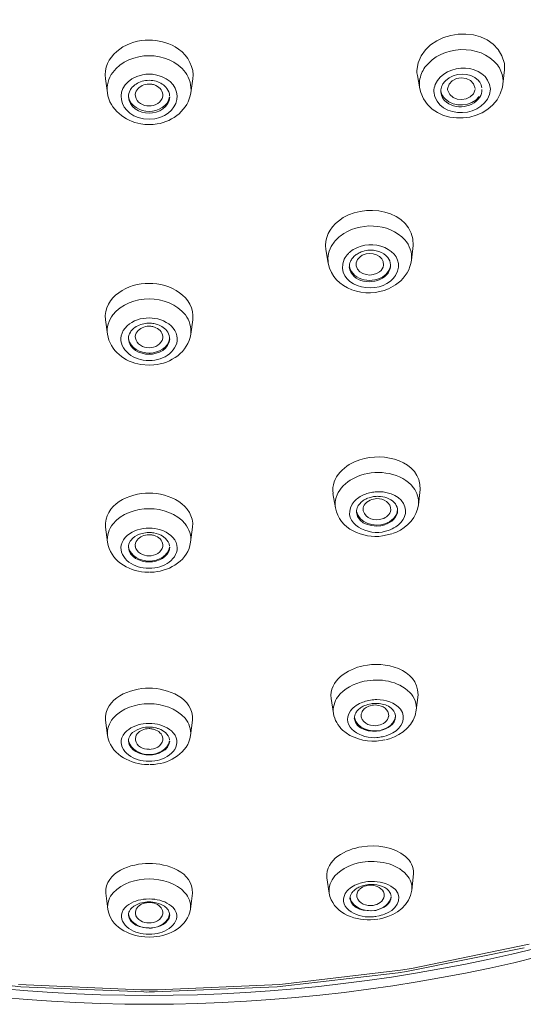
# Model space of a CAD drawing. Units: millimetres. Extents: x 0 to 997, y 0 to 1188.
# Drawn here: x 231 to 250, y 803 to 839 of the extents above; entities that cross this region are included whole.
import ezdxf

# ---------------------------------------------------------------- set-up
doc = ezdxf.new("R2010")
doc.units = ezdxf.units.MM
doc.header["$LTSCALE"] = 50.8
doc.layers.add('MODEL', color=7, linetype='Continuous', lineweight=20)

msp = doc.modelspace()

# ---------------------------------------------------------------- linework, layer by layer
at = {"layer": 'MODEL'}
for points in [[(245.872, 836.756), (245.99, 838.338), (248.706, 838.601), (249.056, 837.008)], [(234.531, 836.59), (234.549, 837.393), (235.4, 837.872), (236.132, 837.862)], [(236.132, 837.862), (236.448, 837.862), (236.799, 837.772), (237.075, 837.617)], [(246.167, 836.871), (246.771, 837.679), (248.16, 837.747), (248.802, 836.955)], [(237.075, 837.617), (237.439, 837.408), (237.727, 837.018), (237.732, 836.59)], [(234.808, 836.685), (235.112, 837.09), (235.637, 837.291), (236.131, 837.291)], [(236.131, 837.291), (236.628, 837.291), (237.151, 837.09), (237.454, 836.685)], [(246.541, 836.241), (246.893, 837.064), (248.442, 837.075), (248.544, 836.073)], [(234.615, 835.94), (234.576, 836.201), (234.655, 836.473), (234.808, 836.685)], [(237.454, 836.685), (237.609, 836.473), (237.686, 836.201), (237.648, 835.94)], [(245.872, 836.756), (245.872, 836.694), (245.877, 836.631), (245.89, 836.572)], [(245.973, 836.384), (245.993, 836.56), (246.067, 836.728), (246.167, 836.871)], [(246.912, 836.383), (247.226, 836.692), (247.804, 836.715), (248.113, 836.386)], [(248.802, 836.955), (248.904, 836.817), (248.975, 836.651), (248.998, 836.483)], [(249.001, 836.253), (249.001, 836.253), (249.055, 836.778), (249.055, 836.778)], [(249.063, 836.886), (249.063, 836.926), (249.06, 836.967), (249.055, 837.008)], [(249.063, 836.886), (249.063, 836.886), (249.055, 836.778), (249.055, 836.778)], [(234.543, 836.445), (234.543, 836.445), (234.531, 836.59), (234.531, 836.59)], [(234.615, 835.94), (234.615, 835.94), (234.541, 836.445), (234.541, 836.445)], [(236.131, 834.981), (234.977, 834.993), (234.683, 836.321), (235.894, 836.596)], [(235.482, 836.098), (235.576, 836.228), (235.724, 836.315), (235.875, 836.361)], [(235.875, 836.361), (235.956, 836.383), (236.045, 836.396), (236.132, 836.396)], [(236.369, 836.596), (236.214, 836.63), (236.051, 836.627), (235.893, 836.599)], [(236.369, 836.597), (237.574, 836.325), (237.294, 834.997), (236.132, 834.982)], [(236.388, 836.36), (236.307, 836.383), (236.223, 836.396), (236.139, 836.396)], [(236.389, 836.361), (236.54, 836.315), (236.685, 836.228), (236.782, 836.098)], [(237.647, 835.94), (237.647, 835.94), (237.721, 836.445), (237.721, 836.445)], [(237.732, 836.59), (237.732, 836.59), (237.719, 836.445), (237.719, 836.445)], [(245.979, 836.083), (245.979, 836.083), (245.89, 836.572), (245.89, 836.572)], [(245.972, 836.385), (245.959, 836.291), (245.962, 836.184), (245.98, 836.084)], [(246.861, 836.327), (246.848, 836.307), (246.833, 836.287), (246.82, 836.266)], [(246.912, 836.383), (246.894, 836.366), (246.878, 836.345), (246.863, 836.327)], [(246.989, 836.083), (247.035, 836.605), (247.94, 836.628), (247.991, 836.098)], [(248.158, 836.327), (248.145, 836.348), (248.13, 836.368), (248.114, 836.389)], [(248.159, 836.327), (248.2, 836.266), (248.228, 836.195), (248.238, 836.121)], [(249.007, 836.357), (249.007, 836.398), (249.005, 836.438), (248.997, 836.482)], [(249.007, 836.357), (249.007, 836.357), (249.002, 836.255), (249.002, 836.255)], [(235.834, 834.811), (235.255, 834.908), (234.7, 835.336), (234.616, 835.94)], [(235.38, 835.8), (235.383, 835.881), (235.403, 835.965), (235.444, 836.037)], [(235.481, 836.098), (235.466, 836.08), (235.456, 836.057), (235.443, 836.037)], [(235.633, 835.818), (235.61, 835.986), (235.732, 836.141), (235.882, 836.205)], [(235.882, 836.205), (235.959, 836.243), (236.045, 836.259), (236.132, 836.261)], [(236.264, 836.246), (236.22, 836.253), (236.177, 836.259), (236.131, 836.259)], [(236.262, 836.246), (236.303, 836.238), (236.344, 836.223), (236.382, 836.205)], [(236.382, 836.205), (236.532, 836.141), (236.652, 835.986), (236.629, 835.818)], [(237.648, 835.94), (237.562, 835.336), (237.004, 834.903), (236.425, 834.811)], [(236.782, 836.098), (236.835, 836.021), (236.874, 835.93), (236.879, 835.835)], [(245.979, 836.083), (245.979, 836.083), (246.012, 835.955), (246.012, 835.955)], [(246.012, 835.955), (246.463, 834.602), (248.68, 834.773), (248.983, 836.144)], [(246.49, 835.989), (246.49, 836.076), (246.51, 836.162), (246.541, 836.241)], [(248.544, 836.073), (248.463, 835), (246.597, 834.906), (246.49, 835.989)], [(246.744, 835.999), (246.742, 836.067), (246.76, 836.139), (246.785, 836.2)], [(246.82, 835.739), (246.774, 835.813), (246.746, 835.895), (246.744, 835.981)], [(246.895, 835.718), (246.821, 835.795), (246.765, 835.894), (246.747, 836.001)], [(246.82, 836.266), (246.81, 836.243), (246.797, 836.223), (246.787, 836.203)], [(246.988, 836.083), (246.99, 836.065), (246.99, 836.044), (246.996, 836.024)], [(247.989, 836.065), (247.899, 835.596), (247.119, 835.565), (246.995, 836.026)], [(248.24, 836.06), (248.24, 835.963), (248.209, 835.864), (248.158, 835.785)], [(248.983, 836.144), (248.983, 836.144), (249.001, 836.253), (249.001, 836.253)], [(236.131, 835.204), (235.79, 835.202), (235.389, 835.423), (235.382, 835.8)], [(236.13, 835.264), (235.809, 835.264), (235.437, 835.456), (235.386, 835.799)], [(236.131, 835.464), (235.914, 835.459), (235.675, 835.592), (235.634, 835.816)], [(236.63, 835.817), (236.589, 835.591), (236.347, 835.461), (236.13, 835.463)], [(236.13, 835.264), (236.456, 835.264), (236.826, 835.456), (236.877, 835.799)], [(236.882, 835.801), (236.874, 835.424), (236.474, 835.2), (236.132, 835.205)], [(248.158, 835.785), (247.87, 835.349), (247.126, 835.306), (246.82, 835.739)], [(248.139, 835.802), (247.853, 835.43), (247.232, 835.394), (246.895, 835.718)], [(235.833, 834.811), (236.024, 834.78), (236.233, 834.778), (236.427, 834.811)], [(243.018, 831.281), (243.884, 831.992), (245.755, 831.727), (245.737, 830.389)], [(242.564, 830.246), (242.496, 830.644), (242.71, 831.042), (243.018, 831.281)], [(243.083, 830.734), (243.756, 831.254), (244.847, 831.233), (245.438, 830.596)], [(242.804, 830.431), (242.881, 830.546), (242.978, 830.648), (243.085, 830.734)], [(243.712, 830.319), (244.37, 830.653), (245.57, 830.133), (245.096, 829.303)], [(245.438, 830.596), (245.609, 830.397), (245.705, 830.127), (245.675, 829.86)], [(242.65, 829.742), (242.65, 829.742), (242.564, 830.246), (242.564, 830.246)], [(242.649, 829.74), (242.611, 829.98), (242.672, 830.232), (242.804, 830.431)], [(243.511, 830.21), (243.575, 830.253), (243.643, 830.289), (243.712, 830.319)], [(243.844, 830.155), (243.92, 830.188), (244.007, 830.203), (244.089, 830.216)], [(244.089, 830.216), (244.351, 830.244), (244.644, 830.162), (244.815, 829.951)], [(245.675, 829.859), (245.675, 829.859), (245.737, 830.389), (245.737, 830.389)], [(244.907, 829.099), (244.306, 828.566), (242.861, 828.93), (243.225, 829.891)], [(243.225, 829.891), (243.266, 829.97), (243.32, 830.044), (243.383, 830.105)], [(243.457, 830.169), (243.431, 830.149), (243.406, 830.128), (243.385, 830.105)], [(243.489, 829.872), (243.476, 829.851), (243.466, 829.834), (243.456, 829.811)], [(243.51, 830.21), (243.51, 830.21), (243.457, 830.169), (243.457, 830.169)], [(243.53, 829.93), (243.514, 829.913), (243.502, 829.892), (243.489, 829.872)], [(243.528, 829.93), (243.561, 829.969), (243.597, 830.007), (243.635, 830.035)], [(243.698, 830.081), (243.677, 830.068), (243.657, 830.053), (243.634, 830.035)], [(243.666, 829.755), (243.681, 829.844), (243.737, 829.925), (243.808, 829.981)], [(243.699, 830.081), (243.745, 830.109), (243.793, 830.134), (243.844, 830.155)], [(243.808, 829.981), (243.841, 830.007), (243.877, 830.03), (243.913, 830.048)], [(243.913, 830.048), (244.198, 830.185), (244.68, 830.048), (244.662, 829.678)], [(244.815, 829.951), (244.871, 829.877), (244.907, 829.785), (244.914, 829.693)], [(245.194, 829.028), (245.449, 829.232), (245.64, 829.535), (245.675, 829.862)], [(242.65, 829.742), (242.824, 828.784), (244.034, 828.447), (244.842, 828.819)], [(243.416, 829.612), (243.413, 829.681), (243.429, 829.749), (243.457, 829.811)], [(244.695, 829.254), (244.297, 828.936), (243.487, 829.027), (243.415, 829.611)], [(244.693, 829.298), (244.301, 828.985), (243.549, 829.087), (243.419, 829.624)], [(243.667, 829.755), (243.662, 829.721), (243.662, 829.686), (243.667, 829.653)], [(244.517, 829.434), (244.254, 829.227), (243.755, 829.294), (243.665, 829.651)], [(244.663, 829.678), (244.65, 829.581), (244.591, 829.494), (244.517, 829.433)], [(244.693, 829.298), (244.821, 829.398), (244.912, 829.55), (244.912, 829.716)], [(244.915, 829.681), (244.92, 829.513), (244.823, 829.354), (244.694, 829.255)], [(245.096, 829.303), (245.048, 829.224), (244.979, 829.155), (244.907, 829.099)], [(234.541, 827.688), (234.457, 828.534), (235.39, 829.028), (236.132, 829.013)], [(236.132, 829.013), (236.876, 829.026), (237.806, 828.536), (237.72, 827.685)], [(244.842, 828.819), (244.842, 828.819), (245.094, 828.957), (245.094, 828.957)], [(245.094, 828.957), (245.094, 828.957), (245.194, 829.028), (245.194, 829.028)], [(234.814, 827.867), (235.12, 828.26), (235.642, 828.443), (236.132, 828.446)], [(236.131, 828.446), (236.62, 828.444), (237.143, 828.26), (237.451, 827.865)], [(234.618, 827.164), (234.582, 827.411), (234.661, 827.671), (234.814, 827.867)], [(235.194, 827.3), (235.347, 827.549), (235.635, 827.695), (235.92, 827.74)], [(236.344, 827.74), (236.209, 827.761), (236.061, 827.763), (235.921, 827.74)], [(236.343, 827.74), (236.629, 827.695), (236.916, 827.549), (237.069, 827.3)], [(237.451, 827.865), (237.601, 827.669), (237.68, 827.409), (237.645, 827.164)], [(234.617, 827.163), (234.617, 827.163), (234.543, 827.688), (234.543, 827.688)], [(235.492, 827.298), (235.589, 827.415), (235.734, 827.494), (235.882, 827.535)], [(235.633, 827.023), (235.612, 827.188), (235.734, 827.341), (235.882, 827.402)], [(235.882, 827.535), (235.954, 827.553), (236.03, 827.563), (236.104, 827.565)], [(235.882, 827.402), (235.959, 827.438), (236.045, 827.456), (236.132, 827.456)], [(236.104, 827.565), (236.104, 827.565), (236.132, 827.565), (236.132, 827.565)], [(236.307, 827.55), (236.248, 827.56), (236.19, 827.565), (236.131, 827.565)], [(236.264, 827.443), (236.22, 827.451), (236.177, 827.456), (236.131, 827.456)], [(236.262, 827.443), (236.303, 827.433), (236.344, 827.42), (236.382, 827.402)], [(236.388, 827.532), (236.363, 827.537), (236.335, 827.545), (236.307, 827.55)], [(236.382, 827.402), (236.53, 827.341), (236.652, 827.188), (236.629, 827.023)], [(236.389, 827.532), (236.535, 827.491), (236.677, 827.412), (236.774, 827.293)], [(237.645, 827.163), (237.645, 827.163), (237.719, 827.685), (237.719, 827.685)], [(234.617, 827.163), (234.699, 826.566), (235.262, 826.154), (235.83, 826.064)], [(235.917, 826.227), (235.418, 826.28), (234.893, 826.79), (235.194, 827.3)], [(235.38, 827.002), (235.383, 827.084), (235.408, 827.17), (235.452, 827.239)], [(236.131, 826.435), (235.8, 826.432), (235.395, 826.631), (235.382, 827.001)], [(236.13, 826.479), (235.811, 826.477), (235.442, 826.66), (235.386, 827.002)], [(235.491, 827.298), (235.479, 827.28), (235.463, 827.262), (235.451, 827.239)], [(236.131, 826.674), (235.917, 826.671), (235.672, 826.796), (235.634, 827.023)], [(236.63, 827.022), (236.589, 826.795), (236.344, 826.67), (236.13, 826.673)], [(236.882, 827), (236.87, 826.631), (236.462, 826.432), (236.131, 826.434)], [(236.166, 826.479), (236.474, 826.49), (236.826, 826.673), (236.877, 827.002)], [(236.307, 826.049), (236.921, 826.1), (237.558, 826.52), (237.645, 827.163)], [(237.069, 827.3), (237.37, 826.79), (236.845, 826.278), (236.346, 826.227)], [(236.774, 827.293), (236.83, 827.224), (236.866, 827.14), (236.879, 827.048)], [(236.88, 827.002), (236.88, 827.017), (236.88, 827.033), (236.878, 827.051)], [(236.13, 826.479), (236.13, 826.479), (236.166, 826.479), (236.166, 826.479)], [(235.83, 826.064), (235.83, 826.064), (236.131, 826.041), (236.131, 826.041)], [(235.918, 826.226), (236.058, 826.203), (236.203, 826.203), (236.346, 826.226)], [(236.131, 826.041), (236.131, 826.041), (236.307, 826.049), (236.307, 826.049)], [(243.798, 822.598), (244.667, 822.891), (246.013, 822.568), (245.99, 821.518)], [(242.822, 821.372), (242.733, 821.969), (243.275, 822.435), (243.798, 822.598)], [(243.124, 821.573), (243.308, 821.794), (243.565, 821.95), (243.838, 822.036)], [(243.837, 822.038), (244.482, 822.247), (245.308, 822.135), (245.751, 821.585)], [(234.547, 820.144), (234.478, 820.97), (235.423, 821.395), (236.132, 821.385)], [(236.132, 821.385), (236.84, 821.395), (237.781, 820.97), (237.717, 820.144)], [(242.821, 821.372), (242.821, 821.372), (242.91, 820.847), (242.91, 820.847)], [(242.91, 820.846), (242.867, 821.104), (242.959, 821.374), (243.124, 821.573)], [(243.52, 820.99), (243.604, 821.118), (243.729, 821.219), (243.861, 821.288)], [(244.051, 821.369), (244.002, 821.353), (243.908, 821.313), (243.862, 821.287)], [(244.051, 821.369), (244.051, 821.369), (244.152, 821.397), (244.152, 821.397)], [(244.359, 821.432), (244.29, 821.427), (244.221, 821.412), (244.152, 821.397)], [(244.473, 821.27), (244.416, 821.273), (244.358, 821.268), (244.302, 821.26)], [(244.358, 821.431), (244.735, 821.467), (245.174, 821.347), (245.385, 821.013)], [(244.473, 821.27), (244.575, 821.27), (244.685, 821.25), (244.782, 821.214)], [(245.751, 821.585), (245.884, 821.411), (245.953, 821.187), (245.93, 820.968)], [(245.989, 821.518), (245.989, 821.518), (245.93, 820.967), (245.93, 820.967)], [(244.728, 820.001), (244.131, 819.81), (243.104, 820.259), (243.52, 820.99)], [(243.673, 820.697), (243.671, 820.768), (243.691, 820.842), (243.724, 820.906)], [(243.724, 820.906), (243.747, 820.944), (243.775, 820.985), (243.806, 821.015)], [(243.858, 821.069), (243.838, 821.051), (243.823, 821.036), (243.805, 821.015)], [(243.859, 821.069), (243.898, 821.102), (243.941, 821.133), (243.984, 821.156)], [(243.923, 820.748), (243.91, 820.814), (243.926, 820.886), (243.956, 820.944)], [(243.956, 820.944), (244.002, 821.028), (244.084, 821.092), (244.17, 821.133)], [(243.984, 821.156), (244.025, 821.176), (244.068, 821.197), (244.109, 821.212)], [(244.137, 821.219), (244.191, 821.237), (244.247, 821.25), (244.3, 821.26)], [(244.419, 821.186), (244.335, 821.181), (244.251, 821.168), (244.172, 821.133)], [(244.42, 821.186), (244.652, 821.194), (244.94, 821.038), (244.92, 820.773)], [(244.782, 821.214), (244.876, 821.181), (244.976, 821.123), (245.047, 821.049)], [(245.047, 821.049), (245.106, 820.985), (245.154, 820.903), (245.167, 820.817)], [(245.385, 821.013), (245.574, 820.7), (245.39, 820.335), (245.102, 820.159)], [(245.125, 819.968), (245.53, 820.144), (245.879, 820.516), (245.93, 820.967)], [(234.816, 820.264), (235.127, 820.649), (235.65, 820.819), (236.132, 820.819)], [(236.131, 820.819), (236.615, 820.819), (237.133, 820.648), (237.446, 820.266)], [(242.91, 820.847), (243.043, 820.083), (243.914, 819.726), (244.618, 819.828)], [(244.707, 820.239), (244.33, 820.112), (243.726, 820.227), (243.672, 820.695)], [(244.706, 820.271), (244.326, 820.144), (243.776, 820.281), (243.676, 820.72)], [(244.612, 820.448), (244.354, 820.363), (243.987, 820.453), (243.924, 820.748)], [(244.92, 820.775), (244.902, 820.614), (244.759, 820.494), (244.612, 820.448)], [(244.706, 820.271), (244.938, 820.345), (245.157, 820.539), (245.17, 820.793)], [(245.172, 820.765), (245.172, 820.505), (244.94, 820.311), (244.708, 820.24)], [(245.171, 820.766), (245.171, 820.781), (245.168, 820.799), (245.166, 820.817)], [(234.62, 819.601), (234.587, 819.838), (234.669, 820.083), (234.816, 820.264)], [(237.446, 820.266), (237.594, 820.082), (237.675, 819.838), (237.642, 819.601)], [(234.546, 820.144), (234.546, 820.144), (234.62, 819.599), (234.62, 819.599)], [(235.197, 819.685), (235.355, 819.928), (235.643, 820.058), (235.921, 820.101)], [(235.536, 819.744), (235.63, 819.83), (235.752, 819.892), (235.877, 819.922)], [(235.877, 819.922), (235.959, 819.945), (236.045, 819.955), (236.132, 819.955)], [(235.882, 819.825), (235.959, 819.858), (236.045, 819.876), (236.132, 819.874)], [(236.344, 820.102), (236.206, 820.12), (236.061, 820.122), (235.921, 820.1)], [(236.302, 819.94), (236.246, 819.95), (236.19, 819.955), (236.131, 819.955)], [(236.264, 819.861), (236.22, 819.871), (236.177, 819.874), (236.131, 819.874)], [(236.262, 819.861), (236.303, 819.856), (236.344, 819.841), (236.382, 819.825)], [(236.302, 819.94), (236.302, 819.94), (236.386, 819.922), (236.386, 819.922)], [(236.344, 820.101), (236.621, 820.058), (236.907, 819.928), (237.065, 819.685)], [(236.384, 819.922), (236.512, 819.889), (236.634, 819.83), (236.728, 819.741)], [(237.716, 820.144), (237.716, 820.144), (237.642, 819.599), (237.642, 819.599)], [(244.618, 819.828), (244.618, 819.828), (244.962, 819.904), (244.962, 819.904)], [(244.728, 820.003), (244.728, 820.003), (244.83, 820.031), (244.83, 820.031)], [(245.102, 820.159), (245.018, 820.106), (244.924, 820.062), (244.83, 820.032)], [(244.99, 819.917), (244.99, 819.917), (245.125, 819.968), (245.125, 819.968)], [(234.62, 819.601), (234.709, 818.956), (235.364, 818.559), (235.973, 818.518)], [(235.918, 818.671), (235.441, 818.717), (234.893, 819.186), (235.197, 819.685)], [(235.38, 819.42), (235.383, 819.497), (235.406, 819.573), (235.446, 819.639)], [(235.446, 819.639), (235.469, 819.678), (235.503, 819.713), (235.536, 819.744)], [(235.633, 819.451), (235.612, 819.616), (235.734, 819.764), (235.882, 819.825)], [(236.312, 818.518), (236.911, 818.566), (237.556, 818.964), (237.642, 819.601)], [(237.065, 819.685), (237.366, 819.165), (236.833, 818.732), (236.344, 818.671)], [(236.382, 819.825), (236.53, 819.764), (236.652, 819.616), (236.629, 819.451)], [(236.728, 819.741), (236.807, 819.67), (236.866, 819.568), (236.879, 819.458)], [(236.131, 818.885), (235.81, 818.882), (235.4, 819.055), (235.382, 819.42)], [(236.13, 818.915), (235.814, 818.91), (235.457, 819.089), (235.386, 819.42)], [(236.131, 819.107), (235.917, 819.104), (235.672, 819.227), (235.631, 819.451)], [(236.63, 819.452), (236.589, 819.225), (236.344, 819.105), (236.13, 819.107)], [(236.882, 819.419), (236.864, 819.057), (236.451, 818.881), (236.132, 818.884)], [(236.63, 819.06), (236.747, 819.145), (236.849, 819.277), (236.877, 819.42)], [(236.13, 818.915), (236.301, 818.915), (236.487, 818.964), (236.63, 819.06)], [(235.918, 818.672), (236.058, 818.652), (236.203, 818.652), (236.344, 818.672)], [(235.973, 818.518), (235.973, 818.518), (236.131, 818.51), (236.131, 818.51)], [(236.164, 818.51), (236.164, 818.51), (236.312, 818.518), (236.312, 818.518)], [(243.923, 815.111), (244.682, 815.276), (245.921, 815.019), (245.913, 814.058)], [(242.753, 813.915), (242.674, 814.573), (243.357, 814.993), (243.923, 815.111)], [(242.997, 813.98), (243.222, 814.285), (243.591, 814.469), (243.956, 814.545)], [(243.953, 814.547), (244.522, 814.662), (245.192, 814.563), (245.613, 814.14)], [(234.549, 813.133), (234.503, 813.938), (235.454, 814.297), (236.132, 814.295)], [(236.132, 814.295), (236.807, 814.297), (237.758, 813.938), (237.712, 813.133)], [(245.613, 814.14), (245.778, 813.969), (245.878, 813.727), (245.852, 813.487)], [(242.752, 813.915), (242.752, 813.915), (242.839, 813.372), (242.839, 813.372)], [(242.839, 813.371), (242.804, 813.585), (242.873, 813.809), (242.997, 813.98)], [(243.463, 813.475), (243.573, 813.62), (243.736, 813.725), (243.906, 813.789)], [(244.104, 813.848), (244.056, 813.835), (243.956, 813.807), (243.908, 813.789)], [(244.104, 813.848), (244.104, 813.848), (244.183, 813.861), (244.183, 813.861)], [(244.498, 813.737), (244.386, 813.75), (244.269, 813.742), (244.159, 813.719)], [(244.42, 813.878), (244.341, 813.881), (244.262, 813.873), (244.186, 813.861)], [(244.419, 813.878), (244.727, 813.878), (245.071, 813.781), (245.272, 813.534)], [(245.913, 814.058), (245.913, 814.058), (245.851, 813.49), (245.851, 813.49)], [(234.821, 813.2), (235.14, 813.572), (235.654, 813.725), (236.131, 813.728)], [(236.132, 813.728), (236.606, 813.726), (237.124, 813.57), (237.442, 813.201)], [(244.416, 812.502), (243.883, 812.425), (243.053, 812.871), (243.463, 813.475)], [(243.599, 813.199), (243.597, 813.271), (243.617, 813.342), (243.655, 813.403)], [(243.655, 813.403), (243.658, 813.408), (243.663, 813.416), (243.666, 813.421)], [(243.666, 813.421), (243.673, 813.431), (243.683, 813.446), (243.691, 813.459)], [(243.691, 813.459), (243.722, 813.492), (243.755, 813.528), (243.793, 813.556)], [(243.853, 813.599), (243.833, 813.584), (243.812, 813.571), (243.792, 813.556)], [(243.849, 813.255), (243.839, 813.321), (243.852, 813.39), (243.885, 813.446)], [(243.922, 813.637), (243.899, 813.625), (243.876, 813.612), (243.853, 813.599)], [(243.885, 813.446), (243.91, 813.495), (243.948, 813.535), (243.992, 813.569)], [(243.92, 813.637), (243.989, 813.671), (244.063, 813.699), (244.14, 813.714)], [(243.992, 813.569), (244.045, 813.609), (244.107, 813.64), (244.173, 813.658)], [(244.411, 813.683), (244.33, 813.686), (244.251, 813.683), (244.172, 813.658)], [(244.412, 813.683), (244.621, 813.665), (244.866, 813.518), (244.846, 813.281)], [(244.499, 813.737), (244.652, 813.719), (244.81, 813.668), (244.932, 813.571)], [(244.878, 812.457), (245.347, 812.6), (245.798, 812.977), (245.851, 813.49)], [(244.932, 813.571), (245.014, 813.505), (245.077, 813.413), (245.093, 813.306)], [(245.272, 813.534), (245.517, 813.218), (245.316, 812.843), (245.002, 812.673)], [(234.548, 813.133), (234.548, 813.133), (234.625, 812.572), (234.625, 812.572)], [(234.625, 812.573), (234.594, 812.797), (234.678, 813.029), (234.821, 813.2)], [(237.442, 813.201), (237.585, 813.027), (237.669, 812.795), (237.639, 812.571)], [(237.714, 813.133), (237.714, 813.133), (237.64, 812.572), (237.64, 812.572)], [(242.839, 813.372), (242.875, 813.148), (243.002, 812.926), (243.168, 812.774)], [(244.54, 812.749), (244.188, 812.672), (243.651, 812.777), (243.597, 813.2)], [(244.54, 812.76), (244.178, 812.684), (243.694, 812.827), (243.602, 813.224)], [(244.476, 812.944), (244.233, 812.89), (243.907, 812.987), (243.851, 813.254)], [(244.845, 813.281), (244.822, 813.098), (244.646, 812.975), (244.475, 812.945)], [(245.097, 813.267), (245.095, 812.977), (244.794, 812.803), (244.539, 812.75)], [(244.54, 812.76), (244.805, 812.814), (245.078, 813.013), (245.096, 813.301)], [(235.919, 811.655), (235.435, 811.696), (234.846, 812.188), (235.252, 812.672)], [(235.252, 812.672), (235.42, 812.861), (235.675, 812.963), (235.922, 812.998)], [(235.446, 812.577), (235.469, 812.615), (235.5, 812.651), (235.533, 812.679)], [(235.533, 812.679), (235.63, 812.763), (235.752, 812.819), (235.877, 812.85)], [(235.633, 812.409), (235.615, 812.572), (235.737, 812.715), (235.882, 812.774)], [(235.877, 812.85), (235.959, 812.868), (236.045, 812.881), (236.132, 812.878)], [(235.882, 812.774), (235.959, 812.809), (236.045, 812.822), (236.132, 812.824)], [(236.341, 812.997), (236.203, 813.017), (236.061, 813.017), (235.921, 812.997)], [(236.302, 812.865), (236.246, 812.875), (236.19, 812.881), (236.131, 812.881)], [(236.264, 812.809), (236.22, 812.819), (236.177, 812.824), (236.131, 812.824)], [(236.262, 812.809), (236.303, 812.804), (236.344, 812.789), (236.382, 812.774)], [(236.302, 812.865), (236.302, 812.865), (236.383, 812.85), (236.383, 812.85)], [(236.342, 812.998), (236.59, 812.963), (236.842, 812.861), (237.01, 812.672)], [(237.01, 812.672), (237.418, 812.193), (236.827, 811.691), (236.345, 811.655)], [(236.382, 812.774), (236.525, 812.715), (236.649, 812.572), (236.629, 812.409)], [(236.384, 812.85), (236.417, 812.84), (236.461, 812.827), (236.494, 812.817)], [(236.494, 812.817), (236.575, 812.786), (236.66, 812.738), (236.726, 812.682)], [(236.726, 812.682), (236.805, 812.613), (236.866, 812.519), (236.879, 812.414)], [(243.168, 812.774), (243.494, 812.47), (243.965, 812.35), (244.404, 812.373)], [(245.002, 812.673), (244.903, 812.614), (244.788, 812.571), (244.674, 812.54)], [(234.625, 812.572), (234.714, 811.938), (235.369, 811.568), (235.963, 811.525)], [(235.38, 812.373), (235.383, 812.445), (235.406, 812.519), (235.446, 812.577)], [(236.131, 811.869), (235.823, 811.867), (235.407, 812.02), (235.382, 812.374)], [(236.13, 811.881), (235.822, 811.879), (235.46, 812.047), (235.388, 812.376)], [(236.13, 812.072), (235.921, 812.066), (235.671, 812.186), (235.633, 812.41)], [(236.13, 811.881), (236.443, 811.879), (236.803, 812.047), (236.877, 812.376)], [(236.881, 812.374), (236.858, 812.017), (236.44, 811.869), (236.131, 811.869)], [(236.629, 812.409), (236.59, 812.185), (236.341, 812.065), (236.132, 812.07)], [(236.322, 811.525), (236.908, 811.573), (237.551, 811.948), (237.64, 812.572)], [(244.404, 812.373), (244.404, 812.373), (244.707, 812.414), (244.707, 812.414)], [(244.415, 812.502), (244.486, 812.507), (244.558, 812.515), (244.626, 812.53)], [(244.626, 812.53), (244.626, 812.53), (244.675, 812.54), (244.675, 812.54)], [(244.74, 812.419), (244.74, 812.419), (244.878, 812.457), (244.878, 812.457)], [(235.921, 811.656), (236.061, 811.636), (236.201, 811.636), (236.341, 811.656)], [(235.963, 811.525), (235.963, 811.525), (236.131, 811.517), (236.131, 811.517)], [(236.169, 811.517), (236.169, 811.517), (236.322, 811.525), (236.322, 811.525)], [(236.13, 803.121), (226.754, 803.129), (217.11, 805.4), (208.886, 809.954)], [(263.374, 809.954), (255.153, 805.397), (245.509, 803.132), (236.13, 803.121)], [(236.13, 802.8), (226.703, 802.813), (217.003, 805.086), (208.733, 809.666)], [(263.53, 809.666), (255.26, 805.086), (245.56, 802.813), (236.13, 802.8)], [(242.595, 807.401), (242.539, 808.076), (243.296, 808.438), (243.867, 808.528)], [(243.867, 808.528), (244.407, 808.609), (245.026, 808.528), (245.46, 808.176)], [(243.891, 807.966), (244.45, 808.05), (245.104, 807.943), (245.5, 807.51)], [(245.46, 808.176), (245.653, 807.995), (245.753, 807.806), (245.748, 807.539)], [(234.554, 806.843), (234.529, 807.625), (235.484, 807.921), (236.132, 807.924)], [(236.132, 807.924), (236.777, 807.924), (237.732, 807.625), (237.709, 806.843)], [(242.891, 807.469), (243.146, 807.752), (243.523, 807.907), (243.893, 807.966)], [(234.826, 806.856), (235.149, 807.215), (235.662, 807.358), (236.131, 807.361)], [(236.132, 807.359), (236.601, 807.356), (237.114, 807.216), (237.437, 806.857)], [(242.597, 807.401), (242.597, 807.401), (242.683, 806.838), (242.683, 806.838)], [(242.685, 806.839), (242.647, 807.066), (242.741, 807.301), (242.891, 807.469)], [(245.5, 807.51), (245.63, 807.357), (245.708, 807.153), (245.686, 806.954)], [(245.747, 807.539), (245.747, 807.539), (245.686, 806.952), (245.686, 806.952)], [(243.341, 806.929), (243.466, 807.061), (243.636, 807.151), (243.812, 807.202)], [(243.548, 806.904), (243.579, 806.94), (243.62, 806.97), (243.658, 806.998)], [(243.726, 807.039), (243.703, 807.029), (243.68, 807.014), (243.657, 806.998)], [(243.77, 806.963), (243.709, 806.896), (243.676, 806.802), (243.689, 806.71)], [(243.797, 807.075), (243.774, 807.062), (243.749, 807.052), (243.726, 807.039)], [(243.857, 807.034), (243.826, 807.016), (243.796, 806.988), (243.77, 806.963)], [(243.798, 807.075), (243.959, 807.141), (244.14, 807.167), (244.313, 807.154)], [(244.012, 807.25), (243.943, 807.237), (243.877, 807.224), (243.811, 807.201)], [(244.089, 807.123), (244.007, 807.108), (243.926, 807.082), (243.857, 807.034)], [(244.326, 807.267), (244.221, 807.273), (244.117, 807.265), (244.015, 807.25)], [(244.284, 807.126), (244.22, 807.133), (244.154, 807.133), (244.088, 807.123)], [(244.685, 806.736), (244.705, 806.958), (244.481, 807.1), (244.285, 807.126)], [(244.313, 807.154), (244.451, 807.144), (244.591, 807.108), (244.708, 807.042)], [(244.324, 807.265), (244.597, 807.253), (244.895, 807.174), (245.089, 806.97)], [(244.633, 805.933), (245.128, 806.053), (245.63, 806.415), (245.686, 806.955)], [(245.089, 806.97), (245.408, 806.631), (245.061, 806.19), (244.697, 806.078)], [(244.708, 807.042), (244.731, 807.029), (244.756, 807.011), (244.777, 806.993)], [(244.777, 806.993), (244.81, 806.97), (244.843, 806.94), (244.866, 806.904)], [(234.554, 806.843), (234.554, 806.843), (234.63, 806.264), (234.63, 806.264)], [(234.629, 806.265), (234.599, 806.479), (234.688, 806.698), (234.826, 806.856)], [(235.257, 806.316), (235.428, 806.495), (235.68, 806.586), (235.923, 806.617)], [(236.341, 806.618), (236.203, 806.635), (236.061, 806.635), (235.923, 806.618)], [(236.34, 806.617), (236.583, 806.586), (236.832, 806.495), (237.006, 806.316)], [(237.437, 806.857), (237.577, 806.699), (237.661, 806.48), (237.633, 806.265)], [(237.709, 806.843), (237.709, 806.843), (237.635, 806.264), (237.635, 806.264)], [(242.683, 806.84), (242.796, 806.16), (243.558, 805.846), (244.182, 805.872)], [(244.189, 805.981), (243.677, 805.925), (242.872, 806.371), (243.341, 806.929)], [(243.439, 806.647), (243.436, 806.721), (243.464, 806.797), (243.508, 806.856)], [(244.331, 806.216), (244.002, 806.167), (243.495, 806.251), (243.439, 806.646)], [(243.441, 806.69), (243.451, 806.621), (243.479, 806.552), (243.523, 806.496)], [(243.508, 806.856), (243.52, 806.874), (243.533, 806.891), (243.548, 806.904)], [(243.689, 806.711), (243.747, 806.459), (244.051, 806.355), (244.283, 806.398)], [(244.283, 806.398), (244.464, 806.423), (244.655, 806.546), (244.686, 806.737)], [(244.937, 806.713), (244.927, 806.445), (244.652, 806.285), (244.415, 806.234)], [(244.418, 806.228), (244.652, 806.287), (244.889, 806.463), (244.933, 806.713)], [(244.866, 806.904), (244.904, 806.858), (244.93, 806.8), (244.937, 806.738)], [(234.63, 806.264), (234.717, 805.63), (235.392, 805.286), (235.978, 805.25)], [(235.92, 805.366), (235.461, 805.389), (234.847, 805.855), (235.257, 806.316)], [(235.38, 806.048), (235.383, 806.117), (235.403, 806.18), (235.441, 806.236)], [(235.471, 806.275), (235.461, 806.262), (235.451, 806.249), (235.443, 806.236)], [(235.472, 806.275), (235.503, 806.31), (235.538, 806.343), (235.576, 806.369)], [(235.576, 806.369), (235.663, 806.43), (235.768, 806.468), (235.872, 806.494)], [(235.882, 806.45), (235.74, 806.394), (235.615, 806.254), (235.633, 806.096)], [(235.872, 806.494), (236.043, 806.532), (236.226, 806.535), (236.395, 806.494)], [(236, 806.486), (235.961, 806.478), (235.921, 806.468), (235.882, 806.45)], [(236.131, 806.499), (236.088, 806.499), (236.044, 806.496), (235.999, 806.486)], [(236.382, 806.45), (236.303, 806.484), (236.216, 806.499), (236.132, 806.499)], [(236.307, 805.25), (236.885, 805.293), (237.548, 805.637), (237.635, 806.264)], [(237.006, 806.316), (237.419, 805.853), (236.799, 805.391), (236.343, 805.366)], [(236.629, 806.096), (236.649, 806.254), (236.525, 806.394), (236.382, 806.45)], [(236.395, 806.494), (236.499, 806.468), (236.604, 806.427), (236.688, 806.366)], [(236.688, 806.366), (236.741, 806.331), (236.787, 806.285), (236.823, 806.234)], [(236.823, 806.234), (236.848, 806.196), (236.866, 806.152), (236.876, 806.106)], [(243.522, 806.496), (243.703, 806.252), (244.044, 806.175), (244.332, 806.213)], [(244.417, 806.228), (244.391, 806.218), (244.361, 806.213), (244.333, 806.213)], [(236.132, 805.576), (235.831, 805.576), (235.413, 805.701), (235.38, 806.047)], [(235.383, 806.086), (235.391, 806.025), (235.414, 805.961), (235.444, 805.907)], [(235.444, 805.907), (235.587, 805.678), (235.873, 805.579), (236.13, 805.571)], [(235.633, 806.097), (235.648, 805.985), (235.73, 805.89), (235.826, 805.837)], [(236.216, 805.573), (236.502, 805.604), (236.838, 805.775), (236.879, 806.088)], [(236.882, 806.048), (236.859, 805.731), (236.492, 805.599), (236.217, 805.579)], [(236.437, 805.837), (236.531, 805.89), (236.615, 805.985), (236.631, 806.094)], [(236.88, 806.048), (236.88, 806.071), (236.878, 806.088), (236.875, 806.109)], [(244.182, 805.872), (244.182, 805.872), (244.455, 805.895), (244.455, 805.895)], [(244.188, 805.98), (244.26, 805.983), (244.331, 805.988), (244.4, 805.998)], [(244.697, 806.078), (244.612, 806.045), (244.523, 806.022), (244.434, 806.004)], [(244.493, 805.902), (244.493, 805.902), (244.633, 805.933), (244.633, 805.933)], [(235.826, 805.837), (235.918, 805.786), (236.025, 805.76), (236.132, 805.76)], [(236.217, 805.573), (236.189, 805.568), (236.158, 805.566), (236.13, 805.573)], [(236.131, 805.758), (236.238, 805.76), (236.345, 805.786), (236.437, 805.837)], [(235.921, 805.364), (236.058, 805.346), (236.201, 805.348), (236.341, 805.364)], [(235.978, 805.25), (235.978, 805.25), (236.131, 805.245), (236.131, 805.245)], [(236.131, 805.245), (236.131, 805.245), (236.307, 805.25), (236.307, 805.25)], [(249.777, 804.852), (249.777, 804.852), (245.49, 803.994), (245.49, 803.994)], [(245.681, 804.107), (245.681, 804.107), (249.95, 804.981), (249.95, 804.981)], [(245.281, 804.043), (245.281, 804.043), (245.681, 804.107), (245.681, 804.107)], [(231.473, 803.433), (231.473, 803.433), (227.069, 803.948), (227.069, 803.948)], [(245.194, 803.948), (245.194, 803.948), (240.788, 803.433), (240.788, 803.433)], [(240.884, 803.518), (240.884, 803.518), (245.281, 804.043), (245.281, 804.043)], [(245.49, 803.994), (245.49, 803.994), (245.194, 803.948), (245.194, 803.948)], [(231.378, 803.518), (231.378, 803.518), (235.828, 803.327), (235.828, 803.327)], [(235.936, 803.249), (235.936, 803.249), (231.473, 803.433), (231.473, 803.433)], [(240.788, 803.433), (240.788, 803.433), (236.325, 803.249), (236.325, 803.249)], [(236.435, 803.327), (236.435, 803.327), (240.884, 803.518), (240.884, 803.518)], [(235.828, 803.327), (235.828, 803.327), (236.131, 803.327), (236.131, 803.327)], [(236.325, 803.249), (236.229, 803.254), (236.032, 803.244), (235.936, 803.249)], [(236.131, 803.327), (236.131, 803.327), (236.435, 803.327), (236.435, 803.327)]]:
    msp.add_open_spline(points, degree=3, dxfattribs=at)

doc.saveas('drawing.dxf')
